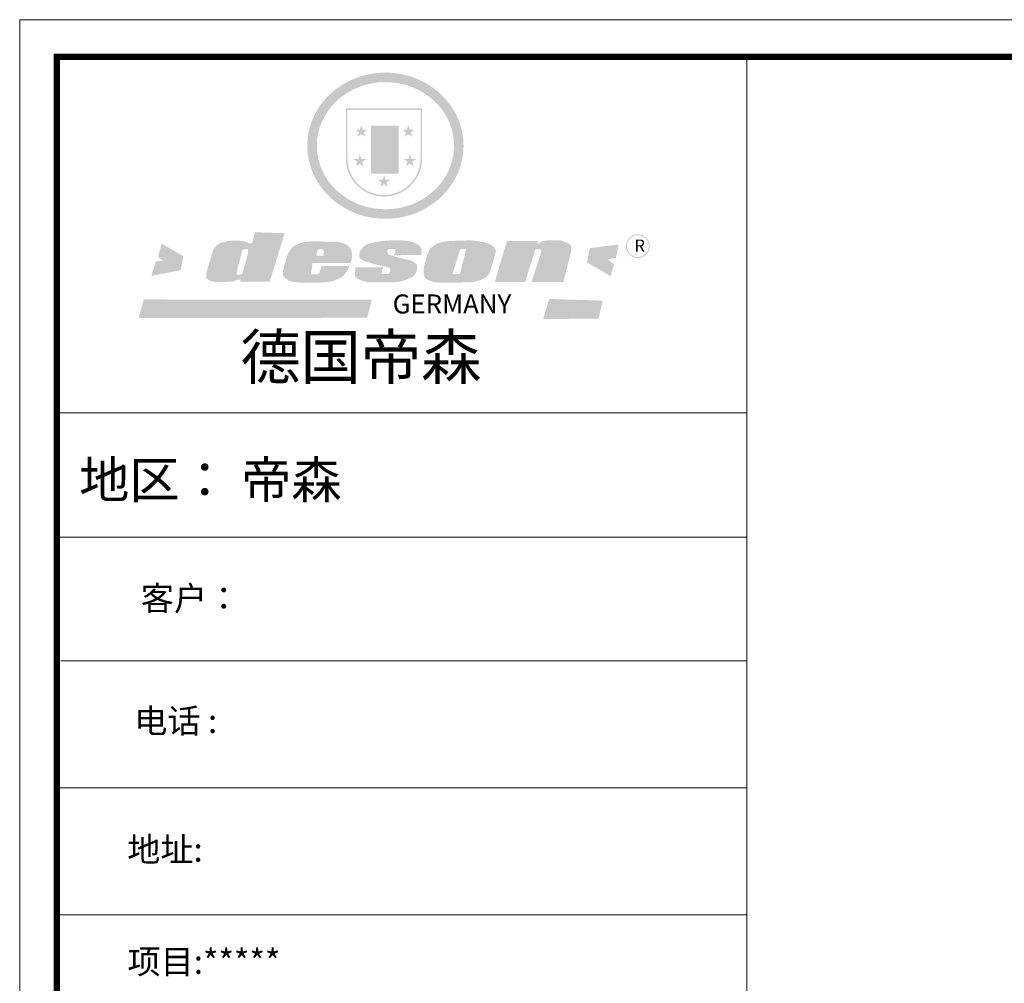
# Model space of a CAD drawing. Units: millimetres. Extents: x -9891 to 6300, y -101621 to -86793.
# Drawn here: x -9891 to -5378, y -94751 to -90338 of the extents above; entities that cross this region are included whole.
import ezdxf

# ---------------------------------------------------------------- set-up
doc = ezdxf.new("R2010")
doc.units = ezdxf.units.MM
doc.layers.get('0').update_dxf_attribs({"color": 4})
doc.layers.add('youfeel-柜体', color=254, linetype='Continuous', lineweight=15)

# ---------------------------------------------------------------- blocks, each defined once
blk = doc.blocks.new('SAF')
h = blk.add_hatch(color=250)
h.dxf.hatch_style = 1
h.paths.add_polyline_path([(129249, 28065.7), (129000.5, 28065.7), (129000.5, 27902.8, 1), (129249, 27902.8)])
h.paths.add_polyline_path([(129243.8, 28060.6), (129243.8, 27902.8, -1), (129005.7, 27902.8), (129005.7, 28060.6)], flags=16)
h = blk.add_hatch(color=256)
h.paths.add_polyline_path([(129224.5, 27997), (129208.9, 27997), (129204.1, 28011.7), (129199.3, 27997), (129183.8, 27997), (129196.4, 27987.9), (129191.6, 27973.1), (129204.1, 27982.2), (129216.7, 27973.1), (129211.9, 27987.9)])
h.paths.add_polyline_path([(129229.6, 27900.8), (129214.1, 27900.8), (129209.3, 27915.5), (129204.5, 27900.8), (129189, 27900.8), (129201.5, 27891.7), (129196.7, 27876.9), (129209.3, 27886), (129221.8, 27876.9), (129217, 27891.7)])
h.paths.add_polyline_path([(129145.3, 27833.8), (129129.8, 27833.8), (129125, 27848.5), (129120.2, 27833.8), (129104.7, 27833.8), (129117.3, 27824.7), (129112.5, 27809.9), (129125, 27819), (129137.6, 27809.9), (129132.8, 27824.7)])
h.paths.add_polyline_path([(129066.4, 27900.8), (129050.9, 27900.8), (129046.1, 27915.5), (129041.3, 27900.8), (129025.8, 27900.8), (129038.3, 27891.7), (129033.6, 27876.9), (129046.1, 27886), (129058.7, 27876.9), (129053.9, 27891.7)])
h.paths.add_polyline_path([(129071.6, 27997), (129056.1, 27997), (129051.3, 28011.7), (129046.5, 27997), (129030.9, 27997), (129043.5, 27987.9), (129038.7, 27973.1), (129051.3, 27982.2), (129063.8, 27973.1), (129059, 27987.9)])
h = blk.add_hatch(color=250)
h.dxf.hatch_style = 1
h.paths.add_polyline_path([(129172.7, 28009.8), (129082.7, 28009.8), (129082.7, 27853.2), (129172.7, 27853.2)])
h.paths.add_polyline_path([(129165, 27861), (129090.4, 27861), (129090.4, 28002.1), (129165, 28002.1)], flags=16)
blk.add_hatch(color=256).paths.add_polyline_path([(129165, 28002.1), (129090.4, 28002.1), (129090.4, 27955.1), (129165, 27955.1)])
h = blk.add_hatch(color=1)
h.dxf.hatch_style = 1
h.paths.add_polyline_path([(129165, 27955.1), (129090.4, 27955.1), (129090.4, 27908), (129165, 27908)])
h = blk.add_hatch(color=2)
h.dxf.hatch_style = 1
h.paths.add_polyline_path([(129165, 27908), (129090.4, 27908), (129090.4, 27861), (129165, 27861)])
h = blk.add_hatch(color=157)
h.paths.add_polyline_path([(128800.7, 27659.2), (128703.6, 27662.3), (128695, 27626.4), (128688, 27626.3), (128686.9, 27626.3), (128685, 27626.7), (128683.6, 27627.2), (128682.2, 27627.7), (128679, 27629.3), (128676.7, 27630.5), (128673.2, 27631.6), (128668.7, 27632.8), (128664.9, 27633.6), (128657.5, 27634.3), (128653.3, 27634.7), (128651.3, 27634.9), (128648.4, 27634.9), (128645.8, 27634.8), (128642.4, 27634.9), (128634, 27634.8), (128630.9, 27634.8), (128628.7, 27634.8), (128627.4, 27634.8), (128625.1, 27634.7), (128623.1, 27634.6), (128621.5, 27634.5), (128620.7, 27634.5), (128619.6, 27634.2), (128617.7, 27633.9), (128615.9, 27633.6), (128611.6, 27632.7), (128606.4, 27631.6), (128603.3, 27630.8), (128602.3, 27630.6), (128601.4, 27630.4), (128600.7, 27630.2), (128599.7, 27630), (128598.8, 27629.7), (128597.9, 27629.5), (128597.8, 27629.5), (128597.4, 27629.4), (128597.3, 27629.4), (128597.1, 27629.3), (128596.7, 27629.2), (128596.3, 27629), (128595.8, 27628.8), (128595.2, 27628.6), (128594.9, 27628.5), (128594.5, 27628.4), (128593.9, 27628.1), (128592.9, 27627.7), (128591.9, 27627.4), (128591.4, 27627.2), (128591, 27627), (128590.5, 27626.8), (128590.1, 27626.6), (128589.6, 27626.3), (128589.3, 27626.1), (128589, 27625.9), (128588.6, 27625.7), (128588.2, 27625.4), (128587.8, 27625.1), (128587.4, 27624.8), (128586.9, 27624.5), (128586.7, 27624.4), (128586.5, 27624.3), (128586.3, 27624.1), (128586.1, 27624), (128585.8, 27623.8), (128585.3, 27623.5), (128584.8, 27623.1), (128584.1, 27622.6), (128583.3, 27622), (128582.6, 27621.5), (128582, 27621), (128581.5, 27620.7), (128581.1, 27620.4), (128580.6, 27620), (128580.3, 27619.8), (128580, 27619.5), (128579.5, 27619.2), (128579.1, 27618.9), (128578.6, 27618.6), (128578.1, 27618.2), (128577.6, 27617.8), (128577, 27617.3), (128576.2, 27616.6), (128575.7, 27616), (128575.3, 27615.5), (128575, 27615), (128574.4, 27614.3), (128573.9, 27613.7), (128573.3, 27612.9), (128572.7, 27612), (128571.9, 27610.9), (128571.2, 27609.7), (128570.6, 27608.8), (128569.8, 27607.6), (128568.9, 27606), (128568.1, 27604.4), (128567.5, 27602.6), (128546.9, 27533.4), (128545.6, 27527.5), (128545.6, 27524.2), (128545.2, 27519.3), (128545.6, 27514.9), (128548.2, 27511.8), (128552.9, 27506.6), (128557.3, 27504.3), (128565.9, 27501.9), (128574.2, 27500.6), (128586.2, 27500.6), (128596.1, 27500.6), (128631.3, 27501.3), (128642.8, 27506.2), (128649.7, 27507.8), (128656.9, 27509.4), (128656.2, 27501.8), (128752.5, 27501.8)])
h.paths.add_polyline_path([(128681.7, 27598.1), (128681.2, 27592), (128663.5, 27529.3), (128661.7, 27526.6), (128659.8, 27524.9), (128646.3, 27524.6), (128644.8, 27526.1), (128644.3, 27527.6), (128644.1, 27529.8), (128662.2, 27600.5), (128663.9, 27604), (128665.3, 27606.4), (128665.9, 27607), (128667, 27607.3), (128669.3, 27607.3), (128681.7, 27607.2), (128682, 27606.8), (128682, 27606.2)], flags=16)
h = blk.add_hatch(color=157)
h.paths.add_polyline_path([(129018.2, 27605.1), (129015.3, 27609.8), (129010.4, 27615.9), (129005.8, 27619.5), (129001.3, 27622.7), (128996.4, 27624.8), (128988.4, 27627.5), (128981.4, 27629.9), (128976.6, 27631.1), (128970.2, 27631.9), (128887.3, 27632.6), (128879.3, 27632.1), (128870.6, 27631.1), (128862.9, 27629.8), (128856.1, 27628.1), (128849.3, 27625.8), (128843.4, 27623.4), (128838.1, 27621), (128833.8, 27618.7), (128829.6, 27615.7), (128825.4, 27611.8), (128821.4, 27607.2), (128818.6, 27603.4), (128815.2, 27598.5), (128812.2, 27593.9), (128810.5, 27589.8), (128798.7, 27551.2), (128796.4, 27538.4), (128795.2, 27528.7), (128795.4, 27523.3), (128795.7, 27521.9), (128796.1, 27520.7), (128796.6, 27519.4), (128797.9, 27517.8), (128799.4, 27516), (128801.9, 27513.9), (128805.3, 27511.5), (128808.7, 27509), (128814.8, 27505.1), (128820.1, 27503.2), (128828.3, 27500.7), (128838.8, 27499.8), (128849.2, 27498.8), (128861.5, 27498.2), (128925, 27498.4), (128936.8, 27499.7), (128944.1, 27500.9), (128951.1, 27502.2), (128959.3, 27504.2), (128968.6, 27507.3), (128975.4, 27510.6), (128980.3, 27512.9), (128985.7, 27515.6), (128990.4, 27519), (128994.4, 27523), (128999, 27528.8), (129003, 27534.1), (129005.7, 27538.6), (129009.1, 27545.4), (129011.8, 27552.7), (128921.5, 27552.7), (128919.9, 27544.8), (128917.1, 27539.7), (128915, 27532.3), (128912.3, 27528), (128906.7, 27525.2), (128893.2, 27524.9), (128886.3, 27525.7), (128886.6, 27530.3), (128889.4, 27541.7), (128891.9, 27561.8), (129016.9, 27561.8), (129019.3, 27574.1), (129020.4, 27582), (129020.3, 27589), (129019.8, 27595.8)])
h.paths.add_polyline_path([(128905.6, 27594.1), (128906.5, 27597.6), (128907.7, 27600.8), (128909.3, 27603.2), (128910.7, 27605.1), (128911.6, 27605.7), (128913.4, 27607.1), (128915.8, 27607.7), (128917.6, 27607.7), (128920.8, 27607.7), (128922.6, 27607.4), (128924.9, 27607), (128926.5, 27605.1), (128927.8, 27603.6), (128928, 27601.7), (128928.2, 27600.2), (128928.2, 27596.2), (128927.6, 27592.1), (128927.2, 27589.7), (128926.6, 27586.4), (128904.6, 27586.2), (128905.2, 27591.1)], flags=16)
h.paths.add_polyline_path([(129167.3, 27581.7), (129163.2, 27583), (129158.9, 27583.9), (129154.5, 27585), (129149.3, 27586.6), (129145, 27588.2), (129141.7, 27589.6), (129139, 27591.6), (129136.6, 27595.3), (129136.2, 27597.6), (129136.1, 27599.1), (129136.1, 27601.1), (129136.3, 27602.9), (129136.8, 27605), (129137.2, 27605.7), (129137.7, 27606.4), (129138.3, 27607.6), (129139.6, 27607.6), (129162.1, 27608), (129161.9, 27592.4), (129158.1, 27592.4), (129157.6, 27587.6), (129244.5, 27588.3), (129246, 27592), (129246.7, 27595.1), (129247.2, 27598.8), (129247.2, 27603.9), (129246.5, 27610.3), (129242.7, 27616.5), (129238.3, 27620.4), (129233.6, 27623.5), (129227, 27626.8), (129220.2, 27629.7), (129212.6, 27631.7), (129197.6, 27634.6), (129185.1, 27635.8), (129168.6, 27635.9), (129154.8, 27635.9), (129142.6, 27635.6), (129128.9, 27634.5), (129117.8, 27633.4), (129105.9, 27631.7), (129093.8, 27629.7), (129089.5, 27628.8), (129083.5, 27627.6), (129074.1, 27625), (129069.8, 27623.2), (129064.5, 27620.1), (129060.5, 27617.3), (129057, 27614.1), (129054.6, 27611.7), (129053.7, 27610.6), (129052.9, 27609.6), (129051.4, 27607.7), (129050.1, 27606.1), (129049.1, 27604.8), (129048.3, 27603.7), (129047.6, 27602), (129047, 27600.5), (129046, 27597.8), (129045.5, 27596.1), (129044.9, 27594.1), (129044.6, 27591.9), (129044.3, 27588.6), (129044.3, 27587.1), (129044.3, 27584.3), (129044.3, 27582.3), (129044.7, 27580.2), (129045.7, 27578.8), (129048, 27576.7), (129050.8, 27574.7), (129056.5, 27570.5), (129060.5, 27568.7), (129063, 27567.7), (129066.2, 27566.6), (129071.5, 27565.1), (129076.2, 27563.8), (129081.9, 27562), (129099.9, 27556.9), (129127, 27550.9), (129137.9, 27547.9), (129143, 27546.8), (129144.1, 27546), (129144.6, 27545.2), (129144.9, 27540.8), (129145, 27534.2), (129144.5, 27532.7), (129143.9, 27531.6), (129141, 27529.3), (129138.1, 27527), (129136.6, 27526.5), (129134.5, 27526.4), (129118.3, 27526.4), (129117.7, 27527.1), (129117.8, 27537.6), (129117.6, 27538.8), (129118.2, 27540.4), (129118.7, 27542.1), (129119, 27542.7), (129121.3, 27544.4), (129121.1, 27548.1), (129031.2, 27548.5), (129030.8, 27535.3), (129029.8, 27527.4), (129029.6, 27524.4), (129029.8, 27521.4), (129030.4, 27519), (129031.9, 27516.6), (129035.5, 27513.4), (129039.6, 27511.1), (129043.3, 27508.9), (129050.2, 27505.5), (129057.2, 27503.4), (129066.2, 27500.9), (129074.3, 27499.4), (129085, 27499), (129156.4, 27499), (129168.6, 27500.5), (129186.2, 27504), (129196.9, 27508), (129211.7, 27514.2), (129215.5, 27516), (129218.9, 27518.3), (129222.8, 27522.2), (129226.7, 27527.2), (129229.7, 27532.1), (129232.1, 27538.3), (129233.2, 27544.3), (129233.5, 27548.7), (129233.4, 27552), (129232.4, 27555.7), (129230.5, 27558.6), (129228, 27561), (129225.1, 27563.1), (129221.6, 27565.2), (129217.7, 27567.5), (129213.3, 27569.2), (129206.1, 27572.3), (129198.3, 27574.1), (129190.4, 27575.2), (129184.7, 27576.4), (129180.4, 27577.6), (129176.4, 27578.8), (129172.1, 27580.1)])
h.paths.add_polyline_path([(129467.5, 27527.5), (129470.5, 27533.4), (129485.7, 27585.3), (129488.9, 27597.3), (129488.9, 27602), (129487.3, 27606.8), (129484.7, 27611), (129482.8, 27613.9), (129479.9, 27617), (129476.8, 27619.3), (129473.4, 27621.4), (129467.4, 27624.4), (129461.5, 27626.7), (129450.5, 27629.9), (129436.5, 27632.5), (129427.2, 27633.9), (129415.6, 27635.4), (129402.2, 27636), (129342.7, 27634), (129333.9, 27633.9), (129321, 27631.8), (129312.7, 27630.1), (129304.6, 27627.7), (129297, 27625), (129287.5, 27619.2), (129281.4, 27614.3), (129276.2, 27609.7), (129272.8, 27605.2), (129269.2, 27597.5), (129265.8, 27590.2), (129253.7, 27545.4), (129253.7, 27534.5), (129254, 27530.1), (129254.6, 27524.3), (129255, 27521.1), (129256.4, 27517.8), (129258.2, 27514.9), (129260.4, 27512.4), (129263.9, 27509.7), (129267.8, 27507.2), (129273.6, 27504.6), (129277.2, 27503.2), (129281.8, 27501.7), (129286.6, 27500.6), (129290.8, 27499.7), (129295.5, 27499.3), (129302.1, 27498.4), (129308.2, 27497.7), (129315.5, 27497.8), (129404.5, 27499.1), (129410.7, 27499.7), (129417, 27500.7), (129422.3, 27502), (129429.7, 27503.9), (129440, 27507.2), (129446.4, 27509.9), (129452, 27513), (129456.8, 27516.2), (129460.8, 27519.5), (129464.4, 27523.2)])
h.paths.add_polyline_path([(129348.8, 27528.6), (129349, 27530), (129371.8, 27602.9), (129373.5, 27606.1), (129374.5, 27607.2), (129375.8, 27607.6), (129377.4, 27607.8), (129389.3, 27607.8), (129390.5, 27607.7), (129391.8, 27606.8), (129391.8, 27604.8), (129373.1, 27530.5), (129372, 27528.5), (129370.4, 27527.1), (129368, 27526.3), (129364.5, 27525.8), (129350.1, 27524.9), (129349.6, 27525.4), (129349.2, 27526.3), (129349, 27527.4)], flags=16)
h.paths.add_polyline_path([(129617.6, 27604.2), (129618.5, 27605.6), (129619.6, 27606.6), (129620.9, 27607.1), (129623.2, 27607.1), (129631.1, 27607.1), (129633.5, 27607), (129635.1, 27606.4), (129635.9, 27604.9), (129636.1, 27602.2), (129636.3, 27599), (129636.1, 27596), (129635.9, 27593.1), (129635, 27590.4), (129605.8, 27500.7), (129709.6, 27500.7), (129733.9, 27597.4), (129734.5, 27604.5), (129734.7, 27609.3), (129734.4, 27615.5), (129733.9, 27618.1), (129733, 27620.2), (129731.4, 27621.8), (129728.6, 27624.3), (129722, 27627.8), (129713.8, 27631.1), (129707.2, 27633.5), (129705.4, 27634.4), (129702.7, 27635.3), (129700.4, 27635.7), (129698.4, 27635.9), (129696.6, 27636), (129688.2, 27636), (129680.8, 27636.1), (129670.7, 27636.2), (129664.9, 27636.1), (129658.3, 27635.9), (129655.2, 27635.6), (129652.1, 27635.3), (129649.2, 27634.9), (129646.1, 27634.3), (129642.5, 27633.6), (129639.9, 27632.7), (129637.3, 27631.6), (129634.8, 27630.3), (129632.9, 27629.1), (129631, 27628), (129628.7, 27626), (129624.7, 27626.2), (129626, 27633.6), (129525.6, 27634.3), (129485.6, 27500), (129584.9, 27500.8)])
h = blk.add_hatch(color=157)
h.dxf.hatch_style = 1
h.paths.add_polyline_path([(129913.2, 27617.2, 1), (129990.9, 27617.2, 1)])
h.paths.add_polyline_path([(129987.7, 27617.2, -1), (129916.4, 27617.2, -1)], flags=16)
h = blk.add_hatch(color=1)
h.dxf.hatch_style = 1
h.paths.add_polyline_path([(128470.6, 27584.9), (128400.4, 27625.3), (128388.3, 27582.4), (128404.8, 27569.6), (128381.4, 27567.7), (128366.7, 27520.3), (128462.4, 27539.1)])
h.paths.add_polyline_path([(129889.6, 27622.7), (129795.5, 27610.5), (129786.4, 27563.5), (129863.8, 27519.5), (129874.5, 27559), (129853.2, 27574.1), (129880.5, 27578.7)])
h.paths.add_polyline_path([(129837.8, 27439.7), (129663.3, 27444.9), (129643.2, 27380.1), (129823.6, 27380.8)])
h.paths.add_polyline_path([(129085.2, 27442.4), (128342, 27443.5), (128325.3, 27382.8), (129069.7, 27383.9)])
at = {"color": 157, "attachment_point": 1}
for s, insert, char_height, width in [('{\\fArial|b0|i0|c0|p34;R}', (129941.1, 27638.8), 39.537, 33.171), ('{\\fArial|b0|i0|c0|p34;GERMANY}', (129153, 27459.7), 61.776, 102919.526)]:
    blk.add_mtext(s, dxfattribs=dict(at, insert=insert, char_height=char_height, width=width))
blk = doc.blocks.new('AFERT')
h = blk.add_hatch(color=250)
h.dxf.hatch_style = 1
edge = h.paths.add_edge_path()
edge.add_spline(control_points=[(128874.9, 27944.3), (128874.9, 27937.6), (128875.2, 27930.9), (128876.7, 27913.3), (128878.6, 27902.3), (128883.8, 27880.9), (128887.2, 27870.3), (128895.5, 27849.7), (128900.4, 27839.7), (128911.7, 27820.5), (128918, 27811.2), (128931.9, 27793.6), (128939.6, 27785.3), (128955.9, 27769.8), (128964.6, 27762.5), (128983.1, 27749.2), (128992.8, 27743.2), (129012.9, 27732.4), (129023.4, 27727.6), (129044.9, 27719.5), (129055.9, 27716.1), (129078.4, 27710.8), (129089.8, 27708.9), (129112.8, 27706.5), (129124.4, 27706.1), (129147.5, 27706.6), (129159, 27707.6), (129181.9, 27711.1), (129193.2, 27713.6), (129215.3, 27720), (129226.2, 27723.9), (129247.2, 27733), (129257.4, 27738.3), (129275.3, 27749), (129283.1, 27754.4), (129298.1, 27765.8), (129305.3, 27772), (129318.8, 27785), (129325.2, 27791.9), (129337, 27806.3), (129342.5, 27813.8), (129352.6, 27829.5), (129357.1, 27837.6), (129366, 27855.8), (129370.1, 27866.1), (129376.7, 27887.1), (129379.3, 27897.8), (129382.8, 27919.5), (129383.8, 27930.5), (129384, 27950.6), (129383.6, 27959.9), (129381.7, 27976.6), (129380.4, 27984.2), (129377.2, 27999.1), (129375.2, 28006.5), (129370.4, 28021.1), (129367.7, 28028.3), (129361, 28043.5), (129356.9, 28051.4), (129347.8, 28066.9), (129342.8, 28074.4), (129331.9, 28088.7), (129326.1, 28095.6), (129313.6, 28108.7), (129307, 28115), (129290.8, 28128.7), (129280.8, 28135.9), (129259.9, 28149), (129248.9, 28154.8), (129228.2, 28163.8), (129218.6, 28167.4), (129196.7, 28174.1), (129184.3, 28177), (129161.3, 28180.6), (129150.8, 28181.7), (129127.5, 28182.6), (129114.7, 28182.2), (129091.6, 28179.9), (129081.1, 28178.2), (129058.5, 28173.2), (129046.4, 28169.6), (129023.3, 28161), (129012.3, 28155.9), (128992.8, 28145.4), (128984.3, 28140.1), (128966.3, 28127.4), (128957, 28119.8), (128939.7, 28103.5), (128931.7, 28094.7), (128917.1, 28076.2), (128910.5, 28066.4), (128900.1, 28048), (128895.9, 28039.6), (128888.1, 28020.9), (128884.6, 28010.5), (128879.2, 27989.4), (128877.3, 27978.7), (128875.3, 27960.1), (128874.9, 27952.2), (128874.9, 27944.3)], knot_values=[0, 0, 0, 0, 0.08344, 0.08344, 0.221011, 0.221011, 0.358582, 0.358582, 0.496153, 0.496153, 0.633724, 0.633724, 0.771295, 0.771295, 0.908866, 0.908866, 1.046437, 1.046437, 1.184008, 1.184008, 1.321579, 1.321579, 1.45915, 1.45915, 1.596721, 1.596721, 1.734292, 1.734292, 1.871863, 1.871863, 2.009434, 2.009434, 2.147005, 2.147005, 2.261445, 2.261445, 2.375884, 2.375884, 2.490324, 2.490324, 2.604764, 2.604764, 2.719204, 2.719204, 2.856038, 2.856038, 2.992873, 2.992873, 3.129708, 3.129708, 3.244736, 3.244736, 3.340002, 3.340002, 3.435269, 3.435269, 3.530535, 3.530535, 3.641049, 3.641049, 3.751563, 3.751563, 3.862077, 3.862077, 3.972591, 3.972591, 4.120868, 4.120868, 4.269951, 4.269951, 4.392246, 4.392246, 4.543829, 4.543829, 4.669237, 4.669237, 4.820987, 4.820987, 4.946437, 4.946437, 5.096748, 5.096748, 5.242147, 5.242147, 5.36333, 5.36333, 5.508179, 5.508179, 5.653028, 5.653028, 5.797877, 5.797877, 5.914044, 5.914044, 6.049342, 6.049342, 6.184641, 6.184641, 6.283185, 6.283185, 6.283185, 6.283185], degree=3, periodic=0)
edge = h.paths.add_edge_path(flags=16)
edge.add_ellipse((129129.4, 27944.3), major_axis=(-223.6, 0), ratio=0.926136, start_angle=0, end_angle=360)
blk.add_blockref('SAF', (0, 0))

msp = doc.modelspace()

# ---------------------------------------------------------------- linework, layer by layer
at = {"color": 0, "linetype": 'ByBlock', "lineweight": 9}
for p, q in [((-6558, -92138.6), (-9720.4, -92138.6)), ((-6830.5, -92138.6), (-9720.4, -92138.6)), ((-6830.5, -92138.6), (-9720.4, -92138.6)), ((-6558, -92707.3), (-9720.4, -92707.3)), ((-6558, -93274.3), (-9702.4, -93274.3)), ((-6558, -93856.1), (-9720.4, -93856.1)), ((-6558, -94437.9), (-9720.4, -94437.9))]:
    msp.add_line(p, q, dxfattribs=at)
msp.add_lwpolyline([(6300, -101620.8), (-9890.7, -101620.8), (-9890.7, -90337.8), (6300, -90337.8)], close=True, dxfattribs=at)
msp.add_lwpolyline([(6300, -101620.8), (-9890.7, -101620.8), (-9890.7, -90337.8), (6300, -90337.8)], close=True, dxfattribs=at)
msp.add_lwpolyline([(6300, -101620.8), (-9890.7, -101620.8), (-9890.7, -90337.8), (6300, -90337.8)], close=True, dxfattribs=at)
at = {"color": 0, "linetype": 'ByBlock', "lineweight": 9, "const_width": 28.2}
msp.add_lwpolyline([(6130, -101450.8), (-9720.4, -101450.8), (-9720.4, -90507.8), (6130, -90507.8)], close=True, dxfattribs=at)
msp.add_lwpolyline([(6130, -101450.8), (-9720.4, -101450.8), (-9720.4, -90507.8), (6130, -90507.8)], close=True, dxfattribs=at)
msp.add_lwpolyline([(6130, -101450.8), (-9720.4, -101450.8), (-9720.4, -90507.8), (6130, -90507.8)], close=True, dxfattribs=at)
at = {"layer": 'youfeel-柜体', "color": 0}
msp.add_line((-6558, -101450.8), (-6558, -90507.8), dxfattribs=at)

# ---------------------------------------------------------------- block references
at = {"linetype": 'ByBlock', "lineweight": 9, "xscale": 1.406256542627019, "yscale": 1.406256542627019, "zscale": 1.406256542627019}
msp.add_blockref('AFERT', (-189803.7, -130211.8), dxfattribs=at)

# ---------------------------------------------------------------- texts
at = {"color": 0, "linetype": 'ByBlock', "lineweight": 9, "attachment_point": 1}
for s, insert, char_height, width in [('{\\fSimSun|b0|i0|c134|p54;德国帝森}', (-8879.6, -91781.3), 202.501, 2551.155), ('{\\fSimSun|b0|i0|c134|p54;地区：\\fFangSong_GB2312|b0|i0|c134|p50; \\fSimSun|b0|i0|c134|p54;帝森}', (-9618.1, -92360.6), 168.751, 3558.499), ('{\\fSimSun|b0|i0|c134|p54;客户：}', (-9335.5, -92932.6), 111.376, 2348.609), ('{\\fSimSun|b0|i0|c134|p54;电话 :}', (-9365.7, -93493.5), 111.376, 2348.609), ('{\\fSimSun|b0|i0|c134|p54;地址:}', (-9398, -94082.7), 111.376, 2348.609), ('{\\fSimSun|b0|i0|c134|p54;项目:*****}', (-9396.9, -94596.4), 111.376, 2348.609)]:
    msp.add_mtext(s, dxfattribs=dict(at, insert=insert, char_height=char_height, width=width))

doc.saveas('drawing.dxf')
